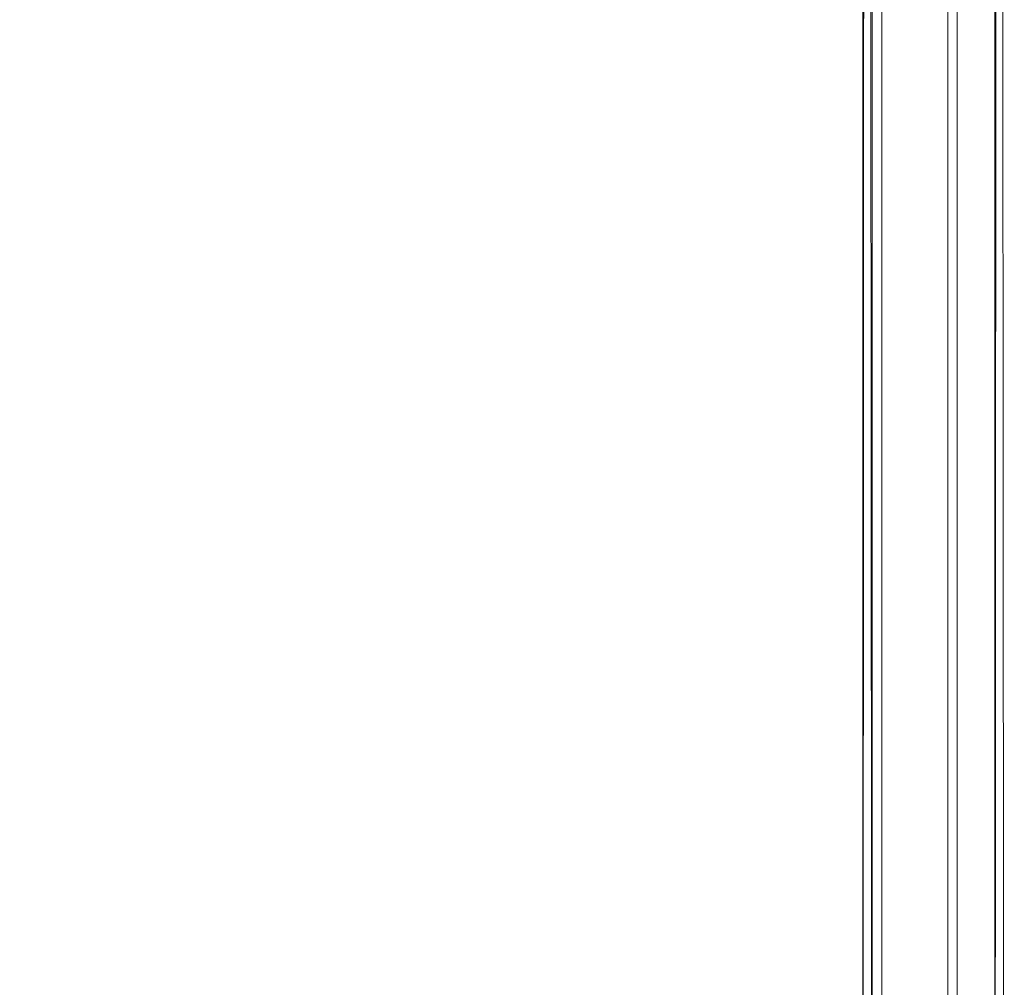
# Model space of a CAD drawing. Units: metres. Extents: x 2.28 to 10.41, y -6.33 to -0.77.
# Drawn here: x 4.49 to 4.69, y -4.75 to -4.55 of the extents above; entities that cross this region are included whole.
import ezdxf

# ---------------------------------------------------------------- set-up
doc = ezdxf.new("R2010")
doc.units = ezdxf.units.M
doc.header["$MEASUREMENT"] = 0

# ---------------------------------------------------------------- blocks, each defined once
blk = doc.blocks.new('d7aa366f-980c-43d7-999e-e77e8cfdd0f7')
at = {"color": 18, "lineweight": 9, "true_color": 0x000000}
blk.add_line((4.68208, -4.16624), (4.68208, -4.92624), dxfattribs=at)
for points in [[(4.25596, -4.16624), (4.66407, -4.16624), (4.66407, -4.92624), (4.66407, -4.16624), (4.25596, -4.16624), (4.25596, -4.92624)], [(4.66447, -4.16624), (4.66407, -4.92624), (4.66407, -4.16624)]]:
    blk.add_lwpolyline(points, close=True, dxfattribs=at)
blk.add_lwpolyline([(4.68247, -4.16624), (4.66808, -4.16624), (4.66808, -4.92624), (4.66666, -4.92624)], dxfattribs=at)
blk = doc.blocks.new('bd5f4ff8-e2c0-4a36-8915-af128b04576a')
at = {"color": 18, "lineweight": 9, "true_color": 0x000000}
blk.add_lwpolyline([(4.66549, -4.16624), (4.66608, -4.92624)], dxfattribs=at)
blk = doc.blocks.new('386170a4-d171-417f-b174-674f961a1c34')
at = {"color": 18, "lineweight": 9, "true_color": 0x000000}
blk.add_line((4.68408, -4.16624), (4.68408, -4.92624), dxfattribs=at)
for points in [[(4.66608, -4.92624), (4.66608, -4.16624), (4.68408, -4.16624), (4.68408, -4.92624)], [(4.66608, -4.16624), (4.68408, -4.16624), (4.66608, -4.16624), (4.66608, -4.92624)]]:
    blk.add_lwpolyline(points, close=True, dxfattribs=at)
blk = doc.blocks.new('23596665-5276-4235-9408-cbf998c5cf37')
at = {"color": 18, "lineweight": 9, "true_color": 0x000000}
blk.add_lwpolyline([(4.66549, -4.16624), (4.66608, -4.92624)], dxfattribs=at)
blk = doc.blocks.new('9ad19558-d688-4107-8150-ffa9c58a6662')
at = {"color": 18, "lineweight": 9, "true_color": 0x000000}
blk.add_lwpolyline([(4.66608, -4.92624), (4.66608, -4.16624), (4.68408, -4.16624), (4.68408, -4.92624), (4.66608, -4.92624)], dxfattribs=at)
blk = doc.blocks.new('6d6e6993-2051-4715-a2b3-e23ef5edda57')
at = {"color": 18, "lineweight": 9, "true_color": 0x000000}
blk.add_lwpolyline([(4.66808, -4.16624), (4.66808, -4.92624), (4.66641, -4.92624)], dxfattribs=at)
blk = doc.blocks.new('8322eb7b-452b-4ba5-b7e3-6488f7ef6592')
at = {"color": 18, "lineweight": 9, "true_color": 0x000000}
for points in [[(4.25596, -4.14824), (4.69208, -4.14824), (4.69208, -4.94424), (4.69208, -4.14824), (4.25596, -4.14824), (4.25596, -4.94424)], [(4.69247, -4.14824), (4.69208, -4.94424), (4.69208, -4.14824)]]:
    blk.add_lwpolyline(points, close=True, dxfattribs=at)
blk.add_lwpolyline([(4.66808, -4.92624), (4.68208, -4.92624), (4.68208, -4.16624)], dxfattribs=at)
blk = doc.blocks.new('2d946757-3f2b-4fd0-9303-680a4e984032')
at = {"color": 18, "lineweight": 9, "true_color": 0x000000}
blk.add_lwpolyline([(4.6935, -4.14824), (4.69408, -4.94424)], dxfattribs=at)
blk = doc.blocks.new('df1f206b-fac2-4409-b531-a26a9711c2a1')
at = {"color": 18, "lineweight": 9, "true_color": 0x000000}
blk.add_lwpolyline([(4.6935, -4.14824), (4.69408, -4.94424)], dxfattribs=at)
blk = doc.blocks.new('ba103286-1888-4f14-84af-cae11e2303a3')
for name in ['386170a4-d171-417f-b174-674f961a1c34', '9ad19558-d688-4107-8150-ffa9c58a6662', '6d6e6993-2051-4715-a2b3-e23ef5edda57', '2d946757-3f2b-4fd0-9303-680a4e984032', 'd7aa366f-980c-43d7-999e-e77e8cfdd0f7', 'df1f206b-fac2-4409-b531-a26a9711c2a1', 'bd5f4ff8-e2c0-4a36-8915-af128b04576a', '8322eb7b-452b-4ba5-b7e3-6488f7ef6592', '23596665-5276-4235-9408-cbf998c5cf37']:
    blk.add_blockref(name, (0, 0))

msp = doc.modelspace()

# ---------------------------------------------------------------- block references
msp.add_blockref('ba103286-1888-4f14-84af-cae11e2303a3', (0, 0))

doc.saveas('drawing.dxf')
